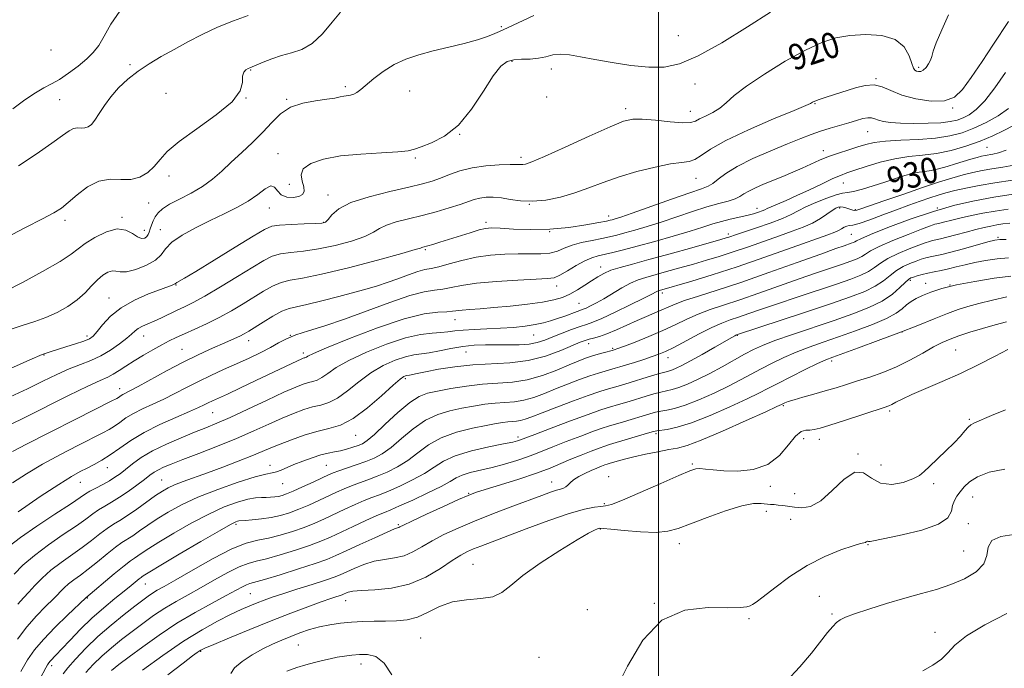
# Model space of a CAD drawing. Extents: x 2129800 to 2132700, y 312300 to 315200.
# Drawn here: x 2130301 to 2130608, y 313760 to 313962 of the extents above; entities that cross this region are included whole.
import ezdxf
from ezdxf.enums import TextEntityAlignment as Align

# ---------------------------------------------------------------- set-up
doc = ezdxf.new("R2010")
doc.units = 0
doc.header["$MEASUREMENT"] = 0
for name, color, linetype, lineweight in [('DTM SPOT ELEVATION', 2, 'Continuous', 13), ('GRID LINE', 7, 'Continuous', 0), ('INDEX CONTOUR', 41, 'Continuous', 13), ('INDEX CONTOUR LABEL', 244, 'Continuous', 0), ('INTERMEDIATE CONTOUR', 44, 'Continuous', 0)]:
    doc.layers.add(name, color=color, linetype=linetype, lineweight=lineweight)
doc.styles.add('Style-ITALICS', font='ITALICS.shx')

msp = doc.modelspace()

# ---------------------------------------------------------------- linework, layer by layer
at = {"layer": 'DTM SPOT ELEVATION'}
for p in [(2130450.94, 313959.91, 915.8), (2130506.12, 313957.2, 916.6), (2130310.56, 313952.67, 908.3), (2130335.14, 313948.15, 911.7), (2130372.81, 313946.43, 914.1), (2130454.28, 313949.2, 918.2), (2130466.51, 313946.73, 918.6), (2130581.11, 313947.25, 919.7), (2130567.79, 313943.73, 921.9), (2130402.36, 313941.24, 915.7), (2130511.32, 313942.04, 918.9), (2130313.24, 313937.21, 910.9), (2130346.44, 313939.22, 913.3), (2130371.4, 313937.74, 914), (2130384.01, 313937.35, 915.9), (2130422.36, 313939.91, 916.8), (2130465.08, 313938.02, 918.2), (2130489.75, 313934.39, 919.6), (2130548.73, 313935.98, 922.1), (2130591.71, 313934.62, 922.1), (2130509.94, 313933.53, 919.3), (2130437.94, 313926.4, 918), (2130565.15, 313927.24, 924.9), (2130602.45, 313922.4, 928.9), (2130381.32, 313920.41, 917.3), (2130424.13, 313919.03, 918.2), (2130457.06, 313919.25, 919.6), (2130551.37, 313921.34, 925.4), (2130347.32, 313913.46, 914.4), (2130511.63, 313912.66, 922.8), (2130384.86, 313910.86, 916.9), (2130557.65, 313911.2, 928.8), (2130583.21, 313912.01, 931.1), (2130396.96, 313907.49, 919.4), (2130340.99, 313904.99, 914.7), (2130378.63, 313903.46, 918.8), (2130459.72, 313904.6, 922), (2130556.46, 313903.41, 932.3), (2130586.9, 313903.44, 936), (2130332.68, 313900.57, 915.8), (2130484.4, 313901, 923.4), (2130530.67, 313903.33, 927.4), (2130561.32, 313902.94, 931.8), (2130314.93, 313899.56, 914.4), (2130395.6, 313899.02, 919.9), (2130446.22, 313898.94, 923.6), (2130339.64, 313896.51, 915.4), (2130344.68, 313896.74, 917.3), (2130466.04, 313896.1, 924), (2130521.7, 313895.32, 929.6), (2130560.14, 313895.22, 935), (2130605.84, 313894.29, 941.8), (2130427.27, 313890.43, 924.2), (2130481.93, 313885.1, 929.4), (2130349.55, 313879.41, 920.1), (2130468.27, 313879.13, 928.6), (2130578.47, 313880.92, 944.3), (2130583.27, 313879.96, 945.3), (2130590.89, 313879.46, 946), (2130501.12, 313876.92, 934.4), (2130328.68, 313875.37, 919.3), (2130475.22, 313873.72, 931.1), (2130436.52, 313868.65, 930.7), (2130321.77, 313863.53, 919.6), (2130339.44, 313863.56, 922.7), (2130385.15, 313863.79, 928), (2130461.04, 313863.81, 932.9), (2130524.58, 313863.74, 942.1), (2130575.93, 313864.75, 948), (2130372.17, 313862.14, 926.6), (2130478.2, 313861.18, 936.6), (2130308.35, 313857.63, 920.1), (2130351.41, 313859.39, 925.1), (2130389.2, 313858.23, 929.6), (2130439.9, 313858.55, 934.9), (2130485.73, 313859.68, 937.8), (2130592.59, 313859.23, 951), (2130502.91, 313856.84, 940.6), (2130553.97, 313855.74, 948.4), (2130421.05, 313850.26, 936.3), (2130331.96, 313847.1, 925.4), (2130360.96, 313839.66, 930.9), (2130538.92, 313841.8, 950.2), (2130572.03, 313840.17, 952.3), (2130596.88, 313837.56, 953.8), (2130499.22, 313833.15, 948.3), (2130405.52, 313832.63, 936.8), (2130456.14, 313832.08, 943.6), (2130545.27, 313831.56, 952.8), (2130550.07, 313831.35, 952.6), (2130562.13, 313826.8, 953.9), (2130510.48, 313823.63, 951.8), (2130328.14, 313822.53, 930.7), (2130378.85, 313823.23, 937.4), (2130396.36, 313823.28, 939), (2130569.3, 313823.3, 953), (2130319.68, 313817.94, 930.8), (2130345.03, 313818.63, 935.1), (2130382.8, 313817.51, 938.8), (2130466.62, 313818.01, 949.3), (2130484.45, 313819.69, 951.4), (2130585.82, 313817.54, 954.4), (2130440.77, 313814.49, 947.9), (2130534.85, 313816.7, 952.4), (2130542.48, 313814.42, 953), (2130483.09, 313811.31, 951.8), (2130597.88, 313813.37, 956.8), (2130533.64, 313808.94, 954.6), (2130541.22, 313806.37, 954.9), (2130368.24, 313804.82, 942.3), (2130418.82, 313804.79, 947.8), (2130481.85, 313803.39, 954.1), (2130596.53, 313805.07, 957.6), (2130506.5, 313798.86, 954.6), (2130565.34, 313798.56, 956.1), (2130595.12, 313796.51, 957), (2130442.13, 313792.38, 953.1), (2130339.97, 313786.24, 942.8), (2130321.84, 313781.85, 940.1), (2130372.68, 313783.24, 949), (2130402.47, 313781.06, 952.7), (2130550.13, 313782.44, 956.9), (2130477.77, 313778.21, 955.7), (2130498.65, 313780.28, 956), (2130528.19, 313775.41, 956.2), (2130554.05, 313776.9, 957.8), (2130425.83, 313769.39, 955.1), (2130586.21, 313771.18, 959.3), (2130357.19, 313765.31, 952.1), (2130387.63, 313767.25, 955), (2130462.66, 313763.4, 955.4), (2130310.73, 313760.85, 942.4), (2130407.17, 313761.34, 956.6)]:
    msp.add_point(p, dxfattribs=at)
at = {"layer": 'GRID LINE', "flags": 128}
msp.add_lwpolyline([(2130500, 312500), (2130500, 315000)], dxfattribs=at)
at = {"layer": 'INDEX CONTOUR', "flags": 128}
for points, elevation in [([(2130590.418, 313963.644), (2130588.304, 313958.932), (2130586.56, 313954.943), (2130585.596, 313952.305), (2130585.15, 313950.685), (2130584.797, 313949.509), (2130584.2, 313948.33), (2130583.402, 313947.229), (2130582.538, 313946.414), (2130581.725, 313946.034), (2130581.008, 313945.994), (2130580.414, 313946.137), (2130579.944, 313946.396), (2130579.496, 313947.056), (2130578.94, 313948.49), (2130578.091, 313950.876), (2130576.538, 313953.623), (2130573.81, 313955.938), (2130569.651, 313957.213), (2130564.668, 313957.554), (2130559.681, 313957.244), (2130555.245, 313956.469), (2130550.86, 313955.032), (2130545.76, 313952.637), (2130539.508, 313949.161), (2130532.983, 313945.173), (2130527.389, 313941.415), (2130523.596, 313938.467), (2130521.104, 313936.263), (2130519.076, 313934.574), (2130516.876, 313933.207), (2130514.664, 313932.092), (2130512.807, 313931.196), (2130511.465, 313930.505), (2130509.995, 313930.079), (2130507.555, 313930.003), (2130503.63, 313930.301), (2130499.031, 313930.771), (2130494.901, 313931.154), (2130491.941, 313931.175), (2130489.094, 313930.493), (2130484.862, 313928.751), (2130478.32, 313925.811), (2130470.852, 313922.409), (2130464.407, 313919.5), (2130460.456, 313917.804), (2130458.525, 313917.108), (2130457.655, 313916.964), (2130456.955, 313916.985), (2130455.822, 313917.037), (2130453.717, 313917.046), (2130450.316, 313916.937), (2130446.12, 313916.616), (2130441.843, 313915.987), (2130438.061, 313915.008), (2130434.81, 313913.848), (2130431.99, 313912.729), (2130429.39, 313911.803), (2130426.347, 313910.934), (2130422.088, 313909.915), (2130416.203, 313908.585), (2130409.729, 313906.964), (2130404.067, 313905.117), (2130400.283, 313903.146), (2130398.106, 313901.302), (2130396.928, 313899.871), (2130396.13, 313899.053), (2130395.034, 313898.699), (2130392.95, 313898.574), (2130389.481, 313898.477), (2130385.416, 313898.341), (2130381.838, 313898.137), (2130379.416, 313897.757), (2130377.153, 313896.768), (2130373.635, 313894.66), (2130367.98, 313891.188), (2130361.413, 313887.172), (2130355.693, 313883.695), (2130352.155, 313881.577), (2130349.772, 313880.192), (2130349.25, 313879.834), (2130348.946, 313879.672), (2130348.339, 313879.422), (2130344.668, 313878.055), (2130340.975, 313876.643), (2130336.614, 313874.726), (2130332.429, 313872.366), (2130329.1, 313869.685), (2130326.649, 313867.056), (2130324.928, 313864.912), (2130323.724, 313863.548), (2130322.544, 313862.706), (2130320.829, 313861.989), (2130318.224, 313861.098), (2130315.197, 313860.13), (2130310.251, 313858.623), (2130307.822, 313857.75), (2130303.944, 313856.132), (2130297.938, 313853.471)], 920), ([(2130332.032, 313964.791), (2130329.244, 313960.718), (2130327.127, 313956.954), (2130325.417, 313954.116), (2130323.741, 313951.932), (2130321.698, 313949.906), (2130319.027, 313947.68), (2130316.03, 313945.447), (2130313.148, 313943.532), (2130310.678, 313942.129), (2130308.328, 313940.891), (2130305.661, 313939.335), (2130302.37, 313937.104), (2130298.67, 313934.351)], 910), ([(2130608.396, 313921.496), (2130605.942, 313920.653), (2130604.232, 313920.225), (2130601.881, 313919.813), (2130600.726, 313919.558), (2130599.289, 313919.176), (2130597.406, 313918.624), (2130592.602, 313917.176), (2130589.929, 313916.401), (2130587.315, 313915.7), (2130584.972, 313915.168), (2130583.019, 313914.851), (2130581.211, 313914.598), (2130579.21, 313914.207), (2130576.746, 313913.529), (2130573.822, 313912.602), (2130570.511, 313911.516), (2130566.951, 313910.376), (2130563.55, 313909.349), (2130560.783, 313908.623), (2130558.918, 313908.286), (2130557.385, 313908.059), (2130555.407, 313907.564), (2130552.46, 313906.54), (2130549.041, 313905.17), (2130545.902, 313903.762), (2130543.534, 313902.534), (2130541.388, 313901.389), (2130538.652, 313900.151), (2130534.811, 313898.714), (2130530.535, 313897.255), (2130524.299, 313895.191), (2130521.95, 313894.39), (2130521.09, 313894.117), (2130519.421, 313893.632), (2130510.389, 313891.073), (2130503.561, 313889.159), (2130496.991, 313887.352), (2130491.825, 313885.974), (2130488, 313884.93), (2130485.154, 313884.018), (2130482.932, 313883.065), (2130481.018, 313881.995), (2130479.108, 313880.759), (2130476.968, 313879.345), (2130474.669, 313877.899), (2130472.354, 313876.605), (2130470.059, 313875.597), (2130467.385, 313874.812), (2130463.822, 313874.135), (2130459.081, 313873.483), (2130453.75, 313872.883), (2130448.634, 313872.392), (2130444.395, 313872.047), (2130441.121, 313871.808), (2130438.755, 313871.614), (2130435.764, 313871.249), (2130433.977, 313871.132), (2130431.185, 313871.012), (2130426.893, 313870.449), (2130420.63, 313868.908), (2130412.341, 313866.107), (2130403.618, 313862.76), (2130396.467, 313859.833), (2130392.362, 313858.06), (2130390.656, 313857.244), (2130390.172, 313856.955), (2130389.924, 313856.828), (2130389.696, 313856.758), (2130389.466, 313856.702), (2130389.169, 313856.606), (2130388.585, 313856.358), (2130387.449, 313855.833), (2130374.412, 313849.63), (2130369.646, 313847.377), (2130365.536, 313845.45), (2130360.865, 313843.3), (2130359.572, 313842.688), (2130358.327, 313842.063), (2130356.575, 313841.223), (2130353.749, 313839.972), (2130349.518, 313838.179), (2130344.506, 313835.965), (2130339.582, 313833.508), (2130335.423, 313830.991), (2130331.984, 313828.592), (2130329.039, 313826.493), (2130326.39, 313824.821), (2130323.979, 313823.496), (2130321.779, 313822.387), (2130319.646, 313821.297), (2130316.954, 313819.769), (2130312.957, 313817.282), (2130307.191, 313813.486), (2130300.32, 313808.729)], 930), ([(2130609.52, 313898.689), (2130607.365, 313898.457), (2130605.438, 313898.165), (2130603.549, 313897.824), (2130601.467, 313897.38), (2130598.952, 313896.763), (2130595.892, 313895.944), (2130592.691, 313895.066), (2130589.881, 313894.31), (2130587.858, 313893.815), (2130585.448, 313893.3), (2130584.473, 313893.051), (2130583.165, 313892.624), (2130581.114, 313891.87), (2130578.102, 313890.696), (2130574.659, 313889.242), (2130571.505, 313887.703), (2130569.153, 313886.245), (2130567.303, 313884.901), (2130565.447, 313883.671), (2130563.106, 313882.52), (2130559.892, 313881.28), (2130555.444, 313879.751), (2130543.169, 313875.672), (2130537.054, 313873.623), (2130532.042, 313871.9), (2130528.087, 313870.515), (2130524.944, 313869.428), (2130522.317, 313868.546), (2130519.714, 313867.581), (2130516.593, 313866.194), (2130512.637, 313864.191), (2130504.726, 313859.986), (2130502.114, 313858.682), (2130500.118, 313857.84), (2130498.035, 313857.116), (2130495.365, 313856.256), (2130492.447, 313855.337), (2130487.905, 313853.933), (2130486.44, 313853.497), (2130483.381, 313852.639), (2130481.271, 313852.015), (2130478.592, 313851.142), (2130475.291, 313849.966), (2130471.618, 313848.577), (2130467.894, 313847.098), (2130464.382, 313845.659), (2130461.102, 313844.413), (2130458.01, 313843.517), (2130455.051, 313843.06), (2130449.051, 313842.656), (2130445.777, 313842.257), (2130442.305, 313841.684), (2130438.684, 313841.011), (2130434.958, 313840.246), (2130431.159, 313839.124), (2130427.313, 313837.308), (2130423.479, 313834.63), (2130419.832, 313831.584), (2130416.576, 313828.831), (2130413.824, 313826.865), (2130411.313, 313825.517), (2130408.692, 313824.451), (2130405.742, 313823.404), (2130400.307, 313821.574), (2130398.561, 313820.939), (2130397.056, 313820.3), (2130395.105, 313819.389), (2130392.258, 313818.044), (2130389.003, 313816.523), (2130386.068, 313815.188), (2130383.995, 313814.316), (2130382.585, 313813.832), (2130381.457, 313813.573), (2130380.292, 313813.404), (2130379.03, 313813.3), (2130377.676, 313813.262), (2130376.192, 313813.262), (2130374.359, 313813.141), (2130371.919, 313812.706), (2130368.662, 313811.785), (2130364.582, 313810.269), (2130359.722, 313808.068), (2130354.249, 313805.197), (2130348.821, 313802.1), (2130344.215, 313799.324), (2130341.013, 313797.293), (2130338.975, 313795.93), (2130337.664, 313795.034), (2130336.624, 313794.357), (2130335.353, 313793.472), (2130333.332, 313791.904), (2130330.28, 313789.393), (2130321.406, 313781.916), (2130315.742, 313776.554), (2130311.849, 313772.765), (2130308.173, 313768.97), (2130305.398, 313765.706), (2130303.232, 313762.588), (2130301.137, 313759.001)], 940), ([(2130608.518, 313867.954), (2130604.931, 313866.997), (2130601.021, 313865.889), (2130597.095, 313864.704), (2130593.615, 313863.583), (2130590.869, 313862.597), (2130588.445, 313861.543), (2130585.752, 313860.146), (2130582.35, 313858.235), (2130578.384, 313856.054), (2130574.147, 313853.949), (2130569.903, 313852.189), (2130565.816, 313850.75), (2130562.02, 313849.529), (2130558.585, 313848.436), (2130555.325, 313847.413), (2130551.985, 313846.416), (2130548.433, 313845.419), (2130545.025, 313844.484), (2130542.237, 313843.698), (2130540.414, 313843.121), (2130539.383, 313842.729), (2130538.338, 313842.225), (2130536.904, 313841.556), (2130533.418, 313839.96), (2130527.277, 313837.171), (2130519.924, 313833.897), (2130513.319, 313831.086), (2130508.885, 313829.433), (2130505.92, 313828.637), (2130503.19, 313828.14), (2130499.765, 313827.497), (2130495.935, 313826.713), (2130492.292, 313825.902), (2130489.324, 313825.165), (2130487.092, 313824.553), (2130484.605, 313823.821), (2130483.95, 313823.616), (2130483.231, 313823.363), (2130482.162, 313822.963), (2130480.728, 313822.39), (2130478.983, 313821.64), (2130477.02, 313820.724), (2130475.089, 313819.719), (2130473.476, 313818.721), (2130472.383, 313817.816), (2130471.657, 313817.059), (2130471.056, 313816.497), (2130470.357, 313816.142), (2130469.417, 313815.862), (2130468.117, 313815.489), (2130466.296, 313814.868), (2130463.632, 313813.884), (2130454.534, 313810.47), (2130448.556, 313808.194), (2130442.646, 313805.862), (2130437.471, 313803.679), (2130433.079, 313801.644), (2130429.373, 313799.706), (2130426.223, 313797.854), (2130423.393, 313796.236), (2130420.618, 313795.043), (2130417.683, 313794.37), (2130414.581, 313793.93), (2130411.353, 313793.341), (2130408.084, 313792.337), (2130405.041, 313791.11), (2130400.674, 313789.115), (2130398.813, 313788.366), (2130396.099, 313787.431), (2130391.997, 313786.122), (2130387.22, 313784.623), (2130382.791, 313783.22), (2130379.476, 313782.121), (2130377.006, 313781.236), (2130374.85, 313780.401), (2130372.538, 313779.457), (2130369.827, 313778.277), (2130366.534, 313776.739), (2130362.497, 313774.711), (2130357.634, 313772.006), (2130351.888, 313768.426), (2130345.393, 313763.964), (2130339.056, 313759.372)], 950), ([(2130608.535, 313777.069), (2130601.756, 313773.54), (2130595.993, 313770.073), (2130592.391, 313767.195), (2130590.208, 313764.841), (2130588.236, 313762.803), (2130585.555, 313760.914), (2130582.409, 313759.187)], 960)]:
    msp.add_lwpolyline(points, dxfattribs=dict(at, elevation=elevation))
at = {"layer": 'INTERMEDIATE CONTOUR', "flags": 128}
for points, elevation in [([(2130461.096, 313963.412), (2130452.876, 313959.554), (2130450.358, 313958.491), (2130448.902, 313957.824), (2130446.685, 313956.91), (2130443.518, 313955.855), (2130439.336, 313954.747), (2130434.554, 313953.608), (2130429.712, 313952.444), (2130425.246, 313951.232), (2130421.2, 313949.846), (2130417.511, 313948.13), (2130414.153, 313946.016), (2130411.23, 313943.79), (2130407.182, 313940.404), (2130405.949, 313939.488), (2130404.938, 313938.947), (2130403.943, 313938.654), (2130401.846, 313938.321), (2130400.662, 313938.059), (2130399.034, 313937.716), (2130396.567, 313937.33), (2130393.052, 313936.887), (2130389.02, 313936.157), (2130385.183, 313934.855), (2130382.057, 313932.785), (2130379.355, 313930.106), (2130376.591, 313927.064), (2130373.415, 313923.887), (2130370.022, 313920.724), (2130366.739, 313917.706), (2130363.783, 313914.938), (2130360.918, 313912.421), (2130357.794, 313910.137), (2130354.215, 313908.067), (2130350.595, 313906.218), (2130347.499, 313904.605), (2130345.347, 313903.216), (2130343.975, 313901.957), (2130343.073, 313900.713), (2130342.379, 313899.405), (2130341.838, 313898.105), (2130341.444, 313896.92), (2130341.17, 313895.938), (2130340.892, 313895.15), (2130340.468, 313894.525), (2130339.776, 313894.072), (2130338.795, 313893.964), (2130337.529, 313894.415), (2130335.947, 313895.476), (2130333.898, 313896.557), (2130331.197, 313896.906), (2130327.801, 313896.008), (2130324.243, 313894.28), (2130321.194, 313892.375), (2130319.014, 313890.749), (2130316.805, 313889.07), (2130313.353, 313886.81), (2130307.919, 313883.668), (2130301.65, 313880.248), (2130296.164, 313877.383)], 916), ([(2130400.769, 313964.492), (2130398.192, 313961.318), (2130395.17, 313957.767), (2130391.948, 313954.723), (2130388.729, 313952.827), (2130385.553, 313951.754), (2130382.424, 313950.938), (2130379.385, 313949.95), (2130376.679, 313948.894), (2130372.568, 313947.148), (2130371.989, 313946.876), (2130371.307, 313946.466), (2130370.661, 313945.731), (2130370.292, 313944.49), (2130370.211, 313942.581), (2130369.502, 313939.946), (2130367.019, 313936.553), (2130362.097, 313932.468), (2130355.999, 313928.163), (2130350.471, 313924.204), (2130346.812, 313921.026), (2130344.549, 313918.512), (2130342.763, 313916.408), (2130340.696, 313914.546), (2130338.232, 313913.096), (2130335.413, 313912.317), (2130332.291, 313912.29), (2130328.945, 313912.391), (2130325.462, 313911.818), (2130321.96, 313910.033), (2130318.692, 313907.556), (2130315.942, 313905.165), (2130313.782, 313903.408), (2130311.433, 313901.901), (2130307.902, 313900.021), (2130302.582, 313897.328), (2130296.428, 313894.102)], 914), ([(2130534.892, 313964.441), (2130527.693, 313959.867), (2130519.695, 313954.96), (2130512.304, 313950.845), (2130506.521, 313948.38), (2130501.736, 313947.367), (2130496.933, 313947.344), (2130491.39, 313947.889), (2130485.544, 313948.752), (2130480.12, 313949.722), (2130475.688, 313950.603), (2130472.181, 313951.227), (2130469.371, 313951.434), (2130467.021, 313951.147), (2130464.848, 313950.598), (2130462.56, 313950.101), (2130459.965, 313949.879), (2130457.278, 313949.797), (2130454.817, 313949.633), (2130452.77, 313949.098), (2130450.807, 313947.645), (2130448.47, 313944.664), (2130445.409, 313939.87), (2130441.708, 313934.283), (2130437.56, 313929.248), (2130433.217, 313925.801), (2130429.172, 313923.738), (2130425.973, 313922.543), (2130423.867, 313921.772), (2130421.881, 313921.261), (2130418.739, 313920.917), (2130413.579, 313920.635), (2130407.202, 313920.268), (2130400.822, 313919.658), (2130395.485, 313918.68), (2130391.552, 313917.34), (2130389.22, 313915.675), (2130388.515, 313913.758), (2130388.818, 313911.794), (2130389.345, 313910.022), (2130389.435, 313908.633), (2130388.925, 313907.639), (2130387.772, 313907.006), (2130386.018, 313906.718), (2130384.044, 313906.864), (2130382.313, 313907.554), (2130381.134, 313908.759), (2130380.207, 313909.912), (2130379.075, 313910.309), (2130377.363, 313909.455), (2130375.015, 313907.694), (2130372.057, 313905.581), (2130368.525, 313903.555), (2130364.519, 313901.586), (2130360.155, 313899.532), (2130355.624, 313897.297), (2130351.443, 313894.989), (2130348.206, 313892.759), (2130346.249, 313890.731), (2130344.873, 313888.885), (2130343.12, 313887.171), (2130340.332, 313885.584), (2130337.047, 313884.309), (2130334.104, 313883.575), (2130332.117, 313883.498), (2130330.807, 313883.742), (2130329.671, 313883.853), (2130328.307, 313883.464), (2130326.713, 313882.527), (2130324.993, 313881.083), (2130323.198, 313879.197), (2130321.18, 313877.046), (2130318.747, 313874.836), (2130315.773, 313872.751), (2130312.424, 313870.891), (2130308.937, 313869.332), (2130305.468, 313868.09), (2130301.856, 313866.927), (2130297.856, 313865.542)], 918), ([(2130372.073, 313963.469), (2130367.465, 313961.792), (2130362.496, 313959.784), (2130357.705, 313957.539), (2130353.188, 313955.182), (2130348.929, 313952.847), (2130344.919, 313950.623), (2130341.164, 313948.421), (2130337.676, 313946.108), (2130334.474, 313943.585), (2130331.618, 313940.897), (2130329.173, 313938.124), (2130327.178, 313935.374), (2130325.57, 313932.863), (2130324.255, 313930.833), (2130323.142, 313929.465), (2130322.128, 313928.691), (2130321.107, 313928.377), (2130320, 313928.368), (2130318.813, 313928.403), (2130317.577, 313928.2), (2130316.21, 313927.485), (2130314.179, 313926.032), (2130310.838, 313923.626), (2130305.884, 313920.237), (2130300.38, 313916.573)], 912), ([(2130609.082, 313961.531), (2130604.42, 313954.485), (2130600.869, 313949.154), (2130597.486, 313944.117), (2130594.803, 313940.356), (2130592.3, 313937.963), (2130589.195, 313936.809), (2130584.982, 313936.733), (2130580.25, 313937.451), (2130575.862, 313938.654), (2130572.452, 313940.018), (2130569.733, 313941.196), (2130567.185, 313941.829), (2130564.401, 313941.674), (2130561.382, 313940.93), (2130552.299, 313937.977), (2130550.1, 313937.246), (2130548.739, 313936.748), (2130548.036, 313936.435), (2130547.347, 313936.023), (2130545.926, 313935.387), (2130542.298, 313933.867), (2130535.838, 313931.189), (2130528.057, 313927.847), (2130520.998, 313924.529), (2130516.214, 313921.81), (2130513.292, 313919.811), (2130511.331, 313918.546), (2130509.484, 313917.948), (2130507.132, 313917.644), (2130503.709, 313917.184), (2130498.885, 313916.221), (2130493.259, 313914.826), (2130487.662, 313913.17), (2130482.723, 313911.419), (2130478.262, 313909.698), (2130473.9, 313908.133), (2130469.365, 313906.838), (2130464.842, 313905.932), (2130460.627, 313905.531), (2130456.949, 313905.681), (2130453.766, 313906.142), (2130450.966, 313906.607), (2130448.459, 313906.826), (2130446.228, 313906.782), (2130444.275, 313906.517), (2130442.528, 313906.062), (2130438.112, 313904.545), (2130434.698, 313903.473), (2130430.619, 313902.294), (2130426.255, 313901.135), (2130421.976, 313900.087), (2130418.145, 313899.109), (2130415.116, 313898.124), (2130413.025, 313897.061), (2130411.118, 313895.887), (2130408.423, 313894.572), (2130404.263, 313893.133), (2130399.157, 313891.756), (2130393.921, 313890.672), (2130389.242, 313890.026), (2130385.283, 313889.621), (2130382.077, 313889.174), (2130379.516, 313888.41), (2130376.927, 313887.097), (2130373.496, 313885.009), (2130368.724, 313882.075), (2130363.364, 313878.829), (2130358.481, 313875.96), (2130354.867, 313873.973), (2130352.203, 313872.645), (2130349.892, 313871.566), (2130345.003, 313869.25), (2130342.688, 313868.184), (2130340.693, 313867.317), (2130339.046, 313866.587), (2130337.752, 313865.891), (2130336.742, 313865.122), (2130335.681, 313864.146), (2130334.168, 313862.823), (2130331.918, 313861.087), (2130329.108, 313859.172), (2130326.035, 313857.389), (2130322.921, 313855.946), (2130319.697, 313854.663), (2130316.22, 313853.264), (2130312.359, 313851.527), (2130308.031, 313849.453), (2130303.168, 313847.1), (2130297.817, 313844.562)], 922), ([(2130608.176, 313945.712), (2130604.854, 313940.916), (2130601.697, 313936.845), (2130599.043, 313934.115), (2130596.837, 313932.492), (2130594.926, 313931.531), (2130593.106, 313930.855), (2130590.957, 313930.367), (2130588.01, 313930.034), (2130584.006, 313929.832), (2130579.542, 313929.763), (2130575.429, 313929.833), (2130572.302, 313930.044), (2130570.09, 313930.367), (2130568.546, 313930.769), (2130567.418, 313931.195), (2130566.42, 313931.516), (2130565.259, 313931.583), (2130563.694, 313931.292), (2130561.695, 313930.722), (2130559.28, 313929.989), (2130553.516, 313928.343), (2130550.521, 313927.421), (2130547.59, 313926.39), (2130544.323, 313925.116), (2130540.207, 313923.443), (2130534.978, 313921.288), (2130529.392, 313918.855), (2130524.454, 313916.421), (2130520.928, 313914.234), (2130518.587, 313912.423), (2130516.961, 313911.085), (2130515.504, 313910.219), (2130513.387, 313909.42), (2130509.706, 313908.179), (2130503.985, 313906.181), (2130491.793, 313901.848), (2130488.241, 313900.614), (2130486.427, 313900.017), (2130485.568, 313899.769), (2130484.897, 313899.6), (2130483.712, 313899.355), (2130481.327, 313898.904), (2130477.278, 313898.185), (2130471.976, 313897.409), (2130466.05, 313896.861), (2130460.121, 313896.735), (2130454.781, 313896.897), (2130450.608, 313897.126), (2130447.931, 313897.223), (2130446.058, 313897.076), (2130444.044, 313896.593), (2130441.197, 313895.734), (2130434.531, 313893.614), (2130431.758, 313892.752), (2130429.601, 313892.105), (2130428.043, 313891.657), (2130426.472, 313891.228), (2130426.165, 313891.129), (2130425.766, 313890.976), (2130424.131, 313890.472), (2130419.918, 313889.274), (2130412.396, 313887.213), (2130403.279, 313884.813), (2130394.892, 313882.77), (2130389.003, 313881.576), (2130385.15, 313880.901), (2130382.316, 313880.209), (2130379.632, 313879.073), (2130376.829, 313877.504), (2130370.426, 313873.549), (2130366.791, 313871.405), (2130362.969, 313869.317), (2130359.08, 313867.393), (2130355.383, 313865.692), (2130352.175, 313864.254), (2130349.625, 313863.08), (2130347.412, 313861.993), (2130345.09, 313860.772), (2130342.338, 313859.263), (2130339.354, 313857.558), (2130336.463, 313855.818), (2130333.927, 313854.187), (2130331.763, 313852.763), (2130329.927, 313851.631), (2130328.23, 313850.764), (2130325.894, 313849.705), (2130321.995, 313847.882), (2130316.015, 313844.953), (2130302.589, 313838.272), (2130297.743, 313835.901)], 924), ([(2130609.07, 313934.46), (2130605.832, 313932.182), (2130602.118, 313930.076), (2130598.312, 313928.278), (2130594.659, 313926.896), (2130590.839, 313925.9), (2130586.388, 313925.24), (2130581.072, 313924.843), (2130575.56, 313924.572), (2130570.746, 313924.282), (2130567.257, 313923.846), (2130564.637, 313923.247), (2130562.163, 313922.492), (2130559.277, 313921.592), (2130556.125, 313920.575), (2130553.017, 313919.476), (2130550.184, 313918.322), (2130547.501, 313917.121), (2130544.76, 313915.876), (2130541.81, 313914.595), (2130538.733, 313913.308), (2130532.761, 313910.854), (2130530.183, 313909.739), (2130528.111, 313908.721), (2130526.614, 313907.811), (2130525.34, 313907.004), (2130523.826, 313906.288), (2130521.681, 313905.621), (2130518.779, 313904.853), (2130515.065, 313903.798), (2130510.569, 313902.347), (2130505.665, 313900.68), (2130500.815, 313899.047), (2130496.415, 313897.655), (2130492.607, 313896.532), (2130489.463, 313895.66), (2130486.968, 313895.008), (2130484.73, 313894.479), (2130482.266, 313893.962), (2130479.252, 313893.364), (2130476.008, 313892.655), (2130473.007, 313891.823), (2130470.574, 313890.889), (2130468.427, 313890.014), (2130466.128, 313889.391), (2130463.324, 313889.148), (2130459.993, 313889.148), (2130456.194, 313889.191), (2130452.007, 313889.096), (2130447.577, 313888.759), (2130443.067, 313888.106), (2130438.668, 313887.117), (2130434.681, 313886.026), (2130431.436, 313885.125), (2130429.093, 313884.603), (2130427.158, 313884.225), (2130424.965, 313883.652), (2130422.042, 313882.648), (2130418.673, 313881.395), (2130415.33, 313880.175), (2130412.306, 313879.189), (2130409.158, 313878.288), (2130400.277, 313875.9), (2130394.953, 313874.501), (2130390.329, 313873.363), (2130387.124, 313872.68), (2130384.812, 313872.125), (2130382.555, 313871.243), (2130379.747, 313869.736), (2130376.731, 313867.912), (2130372.201, 313865.056), (2130370.817, 313864.241), (2130369.477, 313863.549), (2130367.801, 313862.77), (2130365.681, 313861.832), (2130359.931, 313859.337), (2130356.184, 313857.623), (2130351.76, 313855.44), (2130346.729, 313852.775), (2130337.693, 313847.803), (2130335.107, 313846.42), (2130332.954, 313845.327), (2130332.412, 313844.999), (2130331.579, 313844.412), (2130331.035, 313844.094), (2130329.334, 313843.223), (2130318.28, 313837.648), (2130310.049, 313833.483), (2130302.906, 313829.839), (2130298.501, 313827.543)], 926), ([(2130610.616, 313929.137), (2130607.613, 313927.595), (2130604.171, 313925.914), (2130600.245, 313924.238), (2130595.851, 313922.701), (2130591.217, 313921.412), (2130586.627, 313920.472), (2130582.278, 313919.909), (2130578.034, 313919.463), (2130573.674, 313918.798), (2130569.107, 313917.695), (2130564.758, 313916.38), (2130561.184, 313915.195), (2130558.707, 313914.361), (2130556.712, 313913.618), (2130554.352, 313912.589), (2130551.021, 313911.018), (2130547.085, 313909.134), (2130543.155, 313907.29), (2130539.751, 313905.772), (2130535.09, 313903.792), (2130533.901, 313903.252), (2130533.126, 313902.879), (2130532.34, 313902.541), (2130531.186, 313902.13), (2130529.587, 313901.645), (2130527.536, 313901.112), (2130522.35, 313899.938), (2130519.603, 313899.255), (2130516.91, 313898.466), (2130513.84, 313897.492), (2130509.837, 313896.246), (2130504.59, 313894.697), (2130498.786, 313893.047), (2130493.358, 313891.553), (2130489.039, 313890.416), (2130485.748, 313889.602), (2130481.116, 313888.551), (2130479.148, 313887.962), (2130476.954, 313886.993), (2130474.326, 313885.507), (2130471.593, 313883.845), (2130469.225, 313882.472), (2130467.421, 313881.723), (2130465.316, 313881.42), (2130461.781, 313881.257), (2130456.124, 313880.98), (2130449.421, 313880.55), (2130443.189, 313879.981), (2130438.583, 313879.305), (2130435.307, 313878.642), (2130432.706, 313878.129), (2130430.124, 313877.801), (2130426.908, 313877.29), (2130422.404, 313876.121), (2130416.233, 313874.002), (2130409.12, 313871.355), (2130402.064, 313868.781), (2130395.903, 313866.746), (2130390.827, 313865.179), (2130386.866, 313863.874), (2130383.94, 313862.644), (2130381.534, 313861.377), (2130379.023, 313859.979), (2130375.923, 313858.385), (2130372.309, 313856.65), (2130368.397, 313854.854), (2130364.383, 313853.061), (2130360.382, 313851.26), (2130356.488, 313849.418), (2130352.771, 313847.525), (2130349.201, 313845.65), (2130345.721, 313843.888), (2130342.312, 313842.3), (2130339.106, 313840.836), (2130336.268, 313839.418), (2130333.918, 313837.995), (2130331.974, 313836.639), (2130330.309, 313835.454), (2130328.713, 313834.458), (2130326.657, 313833.359), (2130318.963, 313829.473), (2130313.502, 313826.626), (2130307.932, 313823.56), (2130302.898, 313820.562), (2130298.49, 313817.802)], 928), ([(2130610.811, 313916.799), (2130607.287, 313916.186), (2130603.922, 313915.655), (2130600.899, 313915.127), (2130598.014, 313914.523), (2130594.966, 313913.762), (2130591.471, 313912.763), (2130587.313, 313911.464), (2130582.292, 313909.805), (2130576.422, 313907.801), (2130570.586, 313905.775), (2130563.095, 313903.146), (2130561.772, 313902.727), (2130561.15, 313902.654), (2130560.588, 313902.741), (2130559.948, 313902.926), (2130558.398, 313903.448), (2130557.55, 313903.683), (2130556.751, 313903.807), (2130556.029, 313903.747), (2130555.216, 313903.406), (2130554.099, 313902.687), (2130552.504, 313901.542), (2130550.437, 313900.148), (2130547.949, 313898.728), (2130545.059, 313897.446), (2130541.668, 313896.194), (2130537.65, 313894.797), (2130528.003, 313891.388), (2130523.201, 313889.737), (2130518.9, 313888.348), (2130514.907, 313887.143), (2130510.893, 313885.985), (2130506.663, 313884.781), (2130502.512, 313883.614), (2130496.006, 313881.829), (2130493.614, 313881.062), (2130491.232, 313880.025), (2130488.524, 313878.54), (2130482.946, 313875.176), (2130480.625, 313873.862), (2130478.774, 313872.903), (2130477.42, 313872.266), (2130476.516, 313871.89), (2130474.599, 313871.212), (2130470.714, 313869.774), (2130468.464, 313868.957), (2130466.333, 313868.242), (2130464.13, 313867.632), (2130461.559, 313867.104), (2130458.399, 313866.639), (2130454.727, 313866.25), (2130450.693, 313865.95), (2130446.489, 313865.743), (2130442.47, 313865.575), (2130439.034, 313865.378), (2130436.424, 313865.108), (2130434.28, 313864.821), (2130432.091, 313864.597), (2130429.377, 313864.439), (2130425.811, 313864.032), (2130421.096, 313862.983), (2130415.172, 313861.043), (2130408.903, 313858.543), (2130403.389, 313855.954), (2130399.458, 313853.687), (2130396.849, 313851.872), (2130395.034, 313850.578), (2130393.544, 313849.819), (2130392.177, 313849.397), (2130390.795, 313849.064), (2130389.183, 313848.566), (2130386.837, 313847.636), (2130383.18, 313846.005), (2130377.925, 313843.551), (2130371.957, 313840.741), (2130366.459, 313838.189), (2130362.266, 313836.335), (2130358.848, 313834.927), (2130355.332, 313833.536), (2130351.096, 313831.829), (2130346.517, 313829.851), (2130342.222, 313827.741), (2130338.709, 313825.638), (2130335.953, 313823.673), (2130333.797, 313821.978), (2130332.064, 313820.633), (2130330.479, 313819.514), (2130328.747, 313818.445), (2130326.684, 313817.304), (2130324.546, 313816.167), (2130322.701, 313815.166), (2130321.295, 313814.314), (2130316.59, 313811.174), (2130311.752, 313808.004), (2130306.088, 313804.259), (2130301.018, 313800.77), (2130297.537, 313798.082)], 932), ([(2130610.342, 313912.148), (2130604.872, 313911.302), (2130599.982, 313910.46), (2130595.817, 313909.649), (2130592.384, 313908.891), (2130589.616, 313908.188), (2130587.16, 313907.463), (2130584.596, 313906.622), (2130581.577, 313905.588), (2130578.073, 313904.345), (2130574.13, 313902.896), (2130569.885, 313901.293), (2130565.84, 313899.784), (2130562.589, 313898.664), (2130560.543, 313898.129), (2130559.393, 313897.957), (2130558.647, 313897.822), (2130557.895, 313897.476), (2130557.06, 313896.972), (2130556.141, 313896.44), (2130554.979, 313895.921), (2130552.761, 313895.101), (2130541.647, 313891.1), (2130533.164, 313888.081), (2130524.452, 313885.085), (2130516.711, 313882.579), (2130510.393, 313880.654), (2130500.268, 313877.737), (2130499.869, 313877.61), (2130499.472, 313877.438), (2130497.691, 313876.487), (2130495.213, 313875.224), (2130491.184, 313873.233), (2130486.489, 313870.97), (2130482.308, 313869.035), (2130479.481, 313867.855), (2130477.499, 313867.163), (2130475.513, 313866.517), (2130472.894, 313865.583), (2130469.893, 313864.445), (2130466.982, 313863.295), (2130464.489, 313862.298), (2130462.163, 313861.525), (2130459.617, 313861.023), (2130456.561, 313860.808), (2130453.13, 313860.783), (2130449.561, 313860.822), (2130446.035, 313860.805), (2130442.518, 313860.645), (2130438.92, 313860.264), (2130435.217, 313859.632), (2130431.644, 313858.91), (2130428.504, 313858.31), (2130423.654, 313857.64), (2130421.075, 313857.065), (2130417.858, 313855.982), (2130414.17, 313854.326), (2130410.312, 313852.078), (2130406.553, 313849.314), (2130403.042, 313846.5), (2130399.894, 313844.201), (2130397.164, 313842.809), (2130394.659, 313842.037), (2130392.123, 313841.426), (2130389.332, 313840.59), (2130386.178, 313839.436), (2130382.582, 313837.94), (2130378.468, 313836.097), (2130373.769, 313833.974), (2130368.422, 313831.652), (2130362.502, 313829.245), (2130356.649, 313826.961), (2130351.641, 313825.039), (2130348.058, 313823.644), (2130345.667, 313822.653), (2130344.033, 313821.863), (2130342.737, 313821.08), (2130341.408, 313820.123), (2130339.691, 313818.819), (2130337.349, 313817.072), (2130334.628, 313815.117), (2130331.894, 313813.27), (2130329.441, 313811.768), (2130327.281, 313810.519), (2130325.36, 313809.35), (2130323.541, 313808.083), (2130321.403, 313806.508), (2130318.445, 313804.408), (2130314.379, 313801.653), (2130309.762, 313798.474), (2130305.362, 313795.188), (2130301.79, 313792.078), (2130299.018, 313789.28)], 934), ([(2130610.546, 313907.723), (2130604.545, 313906.775), (2130598.533, 313905.682), (2130592.35, 313904.288), (2130585.671, 313902.395), (2130578.421, 313899.933), (2130571.515, 313897.338), (2130566.116, 313895.174), (2130563.04, 313893.856), (2130561.71, 313893.21), (2130561.202, 313892.911), (2130560.733, 313892.68), (2130560.09, 313892.432), (2130557.853, 313891.672), (2130555.276, 313890.775), (2130550.563, 313889.096), (2130543.217, 313886.448), (2130534.387, 313883.296), (2130525.637, 313880.262), (2130518.257, 313877.839), (2130512.443, 313876.004), (2130508.123, 313874.602), (2130505.134, 313873.489), (2130502.969, 313872.544), (2130501.033, 313871.657), (2130498.831, 313870.722), (2130496.264, 313869.661), (2130493.334, 313868.403), (2130486.837, 313865.442), (2130483.896, 313864.194), (2130481.538, 313863.37), (2130479.716, 313862.875), (2130478.304, 313862.542), (2130477.1, 313862.195), (2130475.594, 313861.621), (2130469.481, 313859.025), (2130464.711, 313857.284), (2130459.309, 313855.88), (2130453.644, 313855.163), (2130442.087, 313854.578), (2130436.456, 313853.977), (2130431.39, 313853.186), (2130427.365, 313852.432), (2130424.709, 313851.895), (2130422.301, 313851.379), (2130421.4, 313851.225), (2130421.054, 313851.148), (2130420.543, 313850.921), (2130419.436, 313850.11), (2130417.234, 313848.2), (2130413.649, 313844.94), (2130409.234, 313841.129), (2130404.754, 313837.825), (2130400.783, 313835.8), (2130397.14, 313834.676), (2130393.452, 313833.787), (2130389.482, 313832.615), (2130385.518, 313831.236), (2130381.984, 313829.875), (2130379.114, 313828.682), (2130376.403, 313827.519), (2130373.16, 313826.17), (2130368.914, 313824.496), (2130364.09, 313822.66), (2130359.331, 313820.899), (2130351.753, 313818.169), (2130349.071, 313817.148), (2130347.058, 313816.252), (2130345.269, 313815.236), (2130343.168, 313813.819), (2130337.29, 313809.618), (2130334.366, 313807.599), (2130331.998, 313806.085), (2130329.992, 313804.851), (2130328.016, 313803.535), (2130325.787, 313801.853), (2130323.225, 313799.848), (2130320.299, 313797.641), (2130313.679, 313792.967), (2130310.528, 313790.545), (2130307.821, 313788.109), (2130305.549, 313785.791), (2130303.647, 313783.745), (2130301.987, 313781.982), (2130300.215, 313779.929)], 936), ([(2130608.955, 313903.09), (2130604.991, 313902.47), (2130601.117, 313901.783), (2130597.52, 313901.075), (2130594.377, 313900.392), (2130591.826, 313899.778), (2130588.39, 313898.875), (2130587.379, 313898.627), (2130586.174, 313898.37), (2130585.61, 313898.215), (2130584.42, 313897.791), (2130581.941, 313896.841), (2130577.831, 313895.228), (2130573.034, 313893.279), (2130568.811, 313891.438), (2130566.097, 313890.051), (2130564.507, 313889.056), (2130563.324, 313888.29), (2130561.919, 313887.6), (2130559.991, 313886.856), (2130557.322, 313885.939), (2130549.223, 313883.224), (2130543.809, 313881.359), (2130531.237, 313876.906), (2130525.291, 313874.845), (2130520.287, 313873.193), (2130516.079, 313871.792), (2130512.358, 313870.398), (2130508.825, 313868.817), (2130505.219, 313867.066), (2130501.28, 313865.213), (2130496.919, 313863.353), (2130492.695, 313861.674), (2130489.328, 313860.391), (2130487.341, 313859.648), (2130486.103, 313859.211), (2130485.479, 313859.034), (2130483.088, 313858.393), (2130481.152, 313857.854), (2130479.111, 313857.245), (2130477.157, 313856.591), (2130474.97, 313855.755), (2130472.108, 313854.564), (2130468.275, 313852.943), (2130463.772, 313851.232), (2130459.049, 313849.871), (2130454.446, 313849.159), (2130449.868, 313848.844), (2130445.112, 313848.531), (2130440.097, 313847.926), (2130435.241, 313847.138), (2130431.085, 313846.373), (2130427.956, 313845.711), (2130425.309, 313844.708), (2130422.385, 313842.794), (2130418.685, 313839.658), (2130414.749, 313836.025), (2130411.372, 313832.881), (2130409.124, 313830.96), (2130407.631, 313829.985), (2130406.29, 313829.428), (2130404.628, 313828.866), (2130402.723, 313828.287), (2130400.777, 313827.785), (2130398.925, 313827.408), (2130396.99, 313827.026), (2130394.722, 313826.462), (2130391.977, 313825.597), (2130389.04, 313824.542), (2130386.301, 313823.462), (2130382.293, 313821.742), (2130380.856, 313821.223), (2130379.514, 313820.926), (2130377.563, 313820.526), (2130374.187, 313819.625), (2130368.904, 313817.947), (2130362.567, 313815.716), (2130356.365, 313813.28), (2130351.237, 313810.923), (2130347.117, 313808.693), (2130343.691, 313806.571), (2130340.704, 313804.566), (2130338.132, 313802.774), (2130336.014, 313801.316), (2130332.673, 313799.161), (2130330.675, 313797.719), (2130328.034, 313795.623), (2130325.047, 313793.188), (2130322.154, 313790.875), (2130319.706, 313789.036), (2130317.701, 313787.579), (2130316.046, 313786.304), (2130314.613, 313785.013), (2130311.285, 313781.657), (2130308.865, 313779.268), (2130306.032, 313776.347), (2130303.046, 313772.918), (2130300.132, 313769.042)], 938), ([(2130608.423, 313893.659), (2130606.395, 313893.639), (2130604.826, 313893.418), (2130602.661, 313892.855), (2130595.029, 313890.722), (2130591.144, 313889.681), (2130588.269, 313888.982), (2130584.722, 313888.23), (2130583.337, 313887.886), (2130581.909, 313887.458), (2130580.286, 313886.898), (2130578.372, 313886.163), (2130576.285, 313885.203), (2130574.199, 313883.967), (2130572.21, 313882.439), (2130570.099, 313880.747), (2130567.57, 313879.051), (2130564.292, 313877.44), (2130559.793, 313875.705), (2130553.565, 313873.563), (2130545.504, 313870.882), (2130524.328, 313863.912), (2130524.132, 313863.82), (2130523.768, 313863.624), (2130522.827, 313863.092), (2130517.527, 313860.048), (2130513.594, 313857.805), (2130509.94, 313855.759), (2130507.27, 313854.335), (2130505.49, 313853.472), (2130504.304, 313852.989), (2130503.391, 313852.705), (2130502.326, 313852.432), (2130500.656, 313851.981), (2130498.099, 313851.225), (2130489.464, 313848.577), (2130487.344, 313847.942), (2130483.674, 313846.886), (2130481.391, 313846.177), (2130478.074, 313845.038), (2130473.427, 313843.341), (2130468.266, 313841.398), (2130463.68, 313839.633), (2130460.49, 313838.375), (2130458.43, 313837.593), (2130456.971, 313837.163), (2130455.656, 313836.96), (2130452.989, 313836.78), (2130451.457, 313836.588), (2130449.369, 313836.23), (2130446.282, 313835.648), (2130441.959, 313834.782), (2130437.007, 313833.54), (2130432.24, 313831.822), (2130428.273, 313829.602), (2130424.916, 313827.143), (2130421.78, 313824.781), (2130418.565, 313822.783), (2130415.327, 313821.154), (2130412.213, 313819.831), (2130409.34, 313818.743), (2130406.701, 313817.799), (2130404.262, 313816.902), (2130401.958, 313815.962), (2130399.613, 313814.915), (2130394.058, 313812.314), (2130390.892, 313810.871), (2130387.773, 313809.545), (2130384.877, 313808.468), (2130382.089, 313807.636), (2130379.219, 313807.01), (2130376.185, 313806.555), (2130373.322, 313806.245), (2130371.078, 313806.056), (2130369.098, 313805.91), (2130368.72, 313805.849), (2130368.145, 313805.64), (2130366.563, 313804.823), (2130363.079, 313802.856), (2130357.263, 313799.471), (2130350.524, 313795.507), (2130344.741, 313792.076), (2130341.322, 313790.02), (2130339.817, 313789.086), (2130339.013, 313788.558), (2130338.642, 313788.298), (2130338.043, 313787.832), (2130335.551, 313785.788), (2130333.365, 313784.029), (2130330.432, 313781.694), (2130326.984, 313778.856), (2130323.329, 313775.616), (2130319.766, 313772.133), (2130316.562, 313768.787), (2130313.974, 313766.014), (2130312.181, 313764.128), (2130310.33, 313762.228), (2130309.841, 313761.652), (2130309.42, 313761.022), (2130308.923, 313760.142), (2130307.133, 313756.811)], 942), ([(2130609.11, 313887.948), (2130605.526, 313887.592), (2130601.955, 313887.072), (2130598.583, 313886.437), (2130595.551, 313885.749), (2130592.831, 313885.07), (2130590.359, 313884.466), (2130588.074, 313883.977), (2130585.957, 313883.563), (2130583.996, 313883.16), (2130582.2, 313882.722), (2130580.653, 313882.291), (2130579.459, 313881.927), (2130578.642, 313881.631), (2130577.911, 313881.165), (2130576.894, 313880.231), (2130575.266, 313878.633), (2130572.896, 313876.592), (2130569.693, 313874.431), (2130565.592, 313872.397), (2130560.601, 313870.426), (2130554.75, 313868.378), (2130541.757, 313864.003), (2130536.286, 313862.101), (2130532.411, 313860.618), (2130529.547, 313859.318), (2130526.814, 313857.869), (2130519.804, 313853.961), (2130515.968, 313851.901), (2130512.309, 313850.07), (2130509.027, 313848.574), (2130506.296, 313847.488), (2130504.199, 313846.836), (2130502.449, 313846.435), (2130500.671, 313846.048), (2130498.566, 313845.492), (2130496.154, 313844.781), (2130490.827, 313843.159), (2130488.224, 313842.38), (2130483.983, 313841.139), (2130481.645, 313840.39), (2130478.006, 313839.106), (2130472.573, 313837.098), (2130466.517, 313834.819), (2130461.428, 313832.884), (2130456.634, 313831.043), (2130455.969, 313830.841), (2130454.515, 313830.496), (2130451.643, 313829.897), (2130447.036, 313828.962), (2130441.615, 313827.72), (2130436.609, 313826.229), (2130432.901, 313824.542), (2130429.98, 313822.697), (2130426.984, 313820.73), (2130423.306, 313818.702), (2130419.341, 313816.793), (2130415.735, 313815.211), (2130412.938, 313814.081), (2130410.611, 313813.187), (2130408.217, 313812.228), (2130405.356, 313810.984), (2130402.171, 313809.53), (2130395.858, 313806.585), (2130392.78, 313805.22), (2130389.477, 313803.901), (2130385.81, 313802.623), (2130381.998, 313801.473), (2130378.348, 313800.562), (2130375.001, 313799.882), (2130371.42, 313798.954), (2130366.901, 313797.179), (2130361.065, 313794.213), (2130354.834, 313790.712), (2130349.46, 313787.587), (2130345.869, 313785.519), (2130343.693, 313784.282), (2130342.242, 313783.418), (2130340.875, 313782.506), (2130339.161, 313781.248), (2130336.718, 313779.379), (2130333.312, 313776.726), (2130329.297, 313773.467), (2130325.169, 313769.87), (2130321.382, 313766.222), (2130318.195, 313762.87), (2130315.819, 313760.177), (2130314.323, 313758.295)], 944), ([(2130609.797, 313882.238), (2130604.598, 313881.526), (2130598.615, 313880.553), (2130592.917, 313879.446), (2130588.35, 313878.314), (2130584.886, 313877.209), (2130582.277, 313876.17), (2130580.284, 313875.21), (2130578.704, 313874.263), (2130577.347, 313873.236), (2130575.958, 313872.048), (2130574.048, 313870.652), (2130571.064, 313869.009), (2130566.675, 313867.118), (2130561.429, 313865.133), (2130556.096, 313863.245), (2130551.283, 313861.589), (2130546.962, 313860.066), (2130542.941, 313858.523), (2130539.079, 313856.844), (2130535.401, 313855.077), (2130531.98, 313853.312), (2130525.548, 313849.848), (2130521.784, 313847.921), (2130517.285, 313845.769), (2130512.556, 313843.672), (2130508.288, 313841.986), (2130505.006, 313840.967), (2130502.573, 313840.437), (2130500.687, 313840.116), (2130499.033, 313839.759), (2130497.273, 313839.274), (2130489.103, 313836.817), (2130484.36, 313835.417), (2130482.434, 313834.804), (2130479.747, 313833.858), (2130475.759, 313832.38), (2130471.177, 313830.638), (2130467.021, 313829.009), (2130461.636, 313826.799), (2130459.104, 313825.859), (2130455.811, 313824.782), (2130451.985, 313823.647), (2130448.056, 313822.592), (2130441.255, 313820.957), (2130438.743, 313820.209), (2130436.867, 313819.356), (2130434.96, 313818.236), (2130432.188, 313816.679), (2130428.047, 313814.62), (2130423.353, 313812.431), (2130419.256, 313810.592), (2130416.536, 313809.418), (2130414.52, 313808.575), (2130412.172, 313807.557), (2130408.753, 313806.007), (2130404.728, 313804.145), (2130397.658, 313800.855), (2130394.67, 313799.569), (2130391.182, 313798.257), (2130386.752, 313796.779), (2130381.978, 313795.317), (2130377.718, 313794.135), (2130374.558, 313793.374), (2130371.985, 313792.687), (2130369.213, 313791.604), (2130365.658, 313789.797), (2130361.553, 313787.507), (2130357.333, 313785.118), (2130353.347, 313782.922), (2130349.605, 313780.843), (2130346.028, 313778.715), (2130342.55, 313776.413), (2130339.147, 313773.967), (2130335.805, 313771.452), (2130332.525, 313768.924), (2130329.367, 313766.382), (2130326.407, 313763.808), (2130323.724, 313761.213), (2130321.402, 313758.705)], 946), ([(2130608.552, 313875.757), (2130604.15, 313874.723), (2130599.9, 313873.688), (2130596.464, 313872.776), (2130593.422, 313871.827), (2130590.08, 313870.602), (2130585.877, 313868.928), (2130580.786, 313866.868), (2130574.907, 313864.548), (2130568.49, 313862.124), (2130562.349, 313859.875), (2130554.352, 313857), (2130552.167, 313856.129), (2130549.599, 313854.945), (2130545.747, 313853.069), (2130541.254, 313850.836), (2130537.145, 313848.755), (2130534.087, 313847.168), (2130531.29, 313845.734), (2130527.601, 313843.941), (2130522.261, 313841.469), (2130516.085, 313838.769), (2130510.28, 313836.485), (2130505.813, 313835.097), (2130502.697, 313834.439), (2130499.5, 313834.027), (2130498.392, 313833.767), (2130496.579, 313833.232), (2130484.736, 313829.695), (2130483.224, 313829.219), (2130481.489, 313828.611), (2130478.946, 313827.665), (2130475.837, 313826.458), (2130472.614, 313825.134), (2130469.548, 313823.797), (2130466.197, 313822.382), (2130461.941, 313820.785), (2130456.469, 313818.967), (2130450.713, 313817.171), (2130445.915, 313815.708), (2130442.868, 313814.746), (2130440.573, 313813.878), (2130437.583, 313812.554), (2130432.938, 313810.426), (2130427.621, 313807.97), (2130423.101, 313805.862), (2130420.477, 313804.613), (2130419.359, 313804.069), (2130418.983, 313803.904), (2130418.613, 313803.794), (2130417.603, 313803.415), (2130415.333, 313802.442), (2130411.473, 313800.691), (2130406.849, 313798.554), (2130402.578, 313796.564), (2130399.4, 313795.098), (2130396.55, 313793.914), (2130392.887, 313792.614), (2130387.695, 313790.936), (2130381.958, 313789.161), (2130377.087, 313787.707), (2130372.549, 313786.42), (2130371.524, 313786.028), (2130370.252, 313785.38), (2130368.272, 313784.302), (2130365.205, 313782.649), (2130360.825, 313780.324), (2130355.516, 313777.404), (2130349.814, 313774.013), (2130344.225, 313770.319), (2130339.133, 313766.686), (2130334.892, 313763.522), (2130331.738, 313761.121), (2130329.438, 313759.296)], 948), ([(2130608.864, 313859.32), (2130604.93, 313857.271), (2130599.821, 313854.655), (2130594.129, 313851.887), (2130588.421, 313849.327), (2130578.92, 313845.275), (2130575.936, 313843.897), (2130574.011, 313842.913), (2130572.771, 313842.246), (2130571.774, 313841.782), (2130570.306, 313841.256), (2130558.008, 313837.255), (2130553.405, 313835.778), (2130550.332, 313834.833), (2130548.47, 313834.368), (2130547.18, 313834.233), (2130545.906, 313834.204), (2130544.449, 313833.77), (2130542.69, 313832.345), (2130540.498, 313829.611), (2130537.686, 313826.325), (2130534.047, 313823.514), (2130529.535, 313821.957), (2130524.728, 313821.444), (2130520.356, 313821.521), (2130516.994, 313821.787), (2130514.579, 313822.07), (2130512.889, 313822.251), (2130511.567, 313822.177), (2130509.71, 313821.559), (2130506.28, 313820.074), (2130500.704, 313817.59), (2130494.263, 313814.743), (2130488.704, 313812.361), (2130485.3, 313811.056), (2130483.424, 313810.575), (2130481.98, 313810.449), (2130479.975, 313810.235), (2130476.851, 313809.606), (2130472.158, 313808.261), (2130465.748, 313806.05), (2130458.681, 313803.43), (2130444.556, 313798.048), (2130442.313, 313797.164), (2130440.404, 313796.336), (2130438.338, 313795.244), (2130435.644, 313793.55), (2130431.968, 313791.094), (2130427.427, 313788.403), (2130422.252, 313786.183), (2130416.754, 313784.946), (2130411.559, 313784.444), (2130407.372, 313784.24), (2130404.696, 313783.982), (2130403.233, 313783.665), (2130402.486, 313783.37), (2130402.004, 313783.148), (2130401.522, 313782.954), (2130400.818, 313782.712), (2130399.661, 313782.337), (2130397.764, 313781.703), (2130394.828, 313780.672), (2130390.644, 313779.14), (2130385.355, 313777.138), (2130379.19, 313774.723), (2130372.515, 313772.027), (2130366.218, 313769.433), (2130361.32, 313767.389), (2130358.53, 313766.208), (2130357.305, 313765.654), (2130356.793, 313765.351), (2130356.169, 313764.902), (2130354.718, 313763.821), (2130351.757, 313761.598), (2130346.963, 313757.982)], 952), ([(2130608.186, 313840.524), (2130603.815, 313838.784), (2130598.478, 313836.469), (2130597.355, 313835.875), (2130596.544, 313835.165), (2130595.538, 313834.004), (2130594.121, 313832.348), (2130592.152, 313830.224), (2130589.6, 313827.718), (2130584.511, 313822.912), (2130582.818, 313821.269), (2130581.304, 313820.054), (2130579.269, 313818.986), (2130576.244, 313817.924), (2130572.676, 313817.295), (2130569.244, 313817.663), (2130566.428, 313819.25), (2130563.907, 313820.9), (2130561.163, 313821.115), (2130557.833, 313818.914), (2130554.17, 313815.388), (2130550.585, 313812.153), (2130547.411, 313810.441), (2130544.68, 313809.992), (2130542.346, 313810.172), (2130538.688, 313810.687), (2130537.268, 313810.87), (2130536.038, 313810.984), (2130534.863, 313811.078), (2130531.993, 313811.393), (2130529.636, 313811.308), (2130526.005, 313810.596), (2130520.873, 313809.038), (2130515.125, 313807.013), (2130509.929, 313805.048), (2130506.075, 313803.579), (2130502.858, 313802.68), (2130499.199, 313802.336), (2130494.399, 313802.489), (2130489.294, 313802.918), (2130485.105, 313803.36), (2130482.708, 313803.602), (2130481.613, 313803.627), (2130480.985, 313803.467), (2130480.03, 313803.076), (2130478.1, 313802.087), (2130474.585, 313800.054), (2130469.217, 313796.741), (2130463.092, 313792.744), (2130457.652, 313788.871), (2130453.908, 313785.79), (2130451.169, 313783.604), (2130448.319, 313782.278), (2130444.527, 313781.687), (2130440.114, 313781.339), (2130435.686, 313780.65), (2130431.721, 313779.233), (2130428.165, 313777.471), (2130424.836, 313775.945), (2130421.566, 313775.089), (2130418.271, 313774.766), (2130414.884, 313774.694), (2130411.364, 313774.636), (2130407.779, 313774.521), (2130404.225, 313774.323), (2130400.781, 313774.014), (2130397.457, 313773.556), (2130394.251, 313772.903), (2130391.157, 313772.037), (2130388.172, 313771.015), (2130385.295, 313769.916), (2130382.497, 313768.783), (2130379.641, 313767.523), (2130376.569, 313766.01), (2130373.247, 313764.169), (2130370.132, 313762.145), (2130367.807, 313760.135), (2130366.58, 313758.314)], 954), ([(2130607.95, 313822.083), (2130603.118, 313821.064), (2130599.441, 313819.65), (2130596.91, 313818.093), (2130595.232, 313816.52), (2130594.038, 313815.028), (2130593.037, 313813.668), (2130592.227, 313812.306), (2130591.684, 313810.763), (2130591.292, 313808.92), (2130590.187, 313806.902), (2130587.315, 313804.896), (2130582.105, 313803.074), (2130575.902, 313801.555), (2130570.532, 313800.444), (2130566.014, 313799.531), (2130565.602, 313799.492), (2130565.414, 313799.552), (2130565.275, 313799.625), (2130565.141, 313799.633), (2130564.977, 313799.53), (2130564.764, 313799.366), (2130564.489, 313799.223), (2130564.046, 313799.125), (2130562.964, 313798.867), (2130560.674, 313798.187), (2130556.814, 313796.863), (2130551.822, 313794.824), (2130546.334, 313792.036), (2130540.965, 313788.593), (2130536.232, 313785.09), (2130532.628, 313782.25), (2130530.462, 313780.594), (2130529.3, 313779.835), (2130528.526, 313779.487), (2130527.494, 313779.167), (2130525.439, 313778.915), (2130521.573, 313778.874), (2130515.465, 313778.948), (2130508.141, 313778.075), (2130500.988, 313774.954), (2130495.088, 313768.772), (2130490.296, 313760.684), (2130486.163, 313752.335)], 956), ([(2130610.739, 313801.696), (2130606.75, 313801.089), (2130603.942, 313799.789), (2130602.792, 313797.722), (2130602.383, 313795.171), (2130601.451, 313792.507), (2130599.038, 313790.047), (2130595.411, 313787.888), (2130591.141, 313786.068), (2130586.674, 313784.583), (2130581.942, 313783.242), (2130576.753, 313781.808), (2130571.08, 313780.131), (2130565.595, 313778.415), (2130561.136, 313776.951), (2130558.29, 313775.928), (2130556.636, 313775.132), (2130555.5, 313774.25), (2130554.284, 313772.984), (2130552.703, 313771.103), (2130547.643, 313764.745), (2130544.031, 313760.443), (2130539.788, 313755.875)], 958), ([(2130416.866, 313757.924), (2130414.44, 313761.619), (2130411.857, 313763.623), (2130409.247, 313764.296), (2130406.71, 313764.269), (2130404.322, 313764.065), (2130402.047, 313763.783), (2130399.82, 313763.415), (2130397.577, 313762.954), (2130395.245, 313762.413), (2130392.75, 313761.797), (2130390.038, 313761.101), (2130387.148, 313760.237), (2130384.133, 313759.1)], 956)]:
    msp.add_lwpolyline(points, dxfattribs=dict(at, elevation=elevation))

# ---------------------------------------------------------------- texts
at = {"layer": 'INDEX CONTOUR LABEL', "style": 'Style-ITALICS', "width": 0.875}
for s, rotation, p in [('920', 18.3, (2130540.892, 313949.931, 920)), ('930', 14.4, (2130571.475, 313911.832, 930))]:
    msp.add_text(s, height=8, rotation=rotation, dxfattribs=at).set_placement(p, align=Align.MIDDLE_LEFT)

doc.saveas('drawing.dxf')
